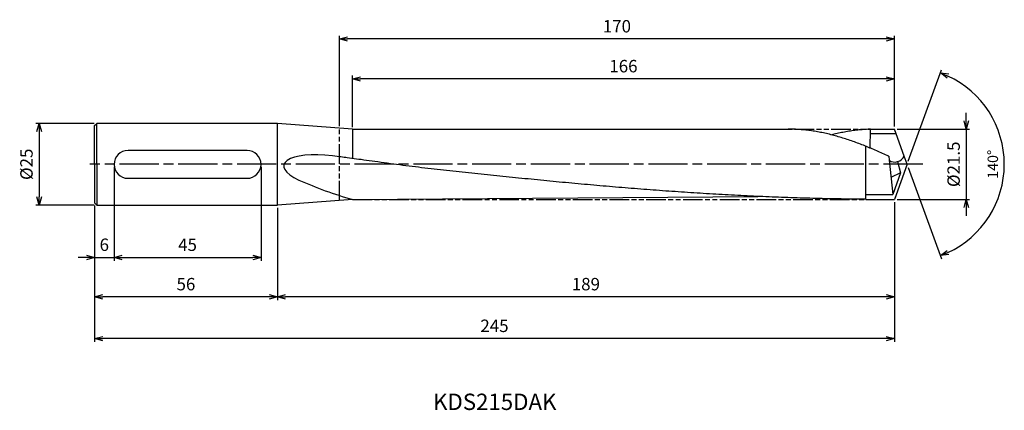
# Model space of a CAD drawing. Extents: x -272 to 30, y -75 to 44.
import ezdxf
from ezdxf.enums import TextEntityAlignment as Align

# ---------------------------------------------------------------- set-up
doc = ezdxf.new("R2010")
doc.units = 0
doc.linetypes.add('AM_ISO08W050', pattern=[18, 12, -1.5, 3, -1.5])
doc.linetypes.add('AM_ISO09W050', pattern=[22.5, 12, -1.5, 3, -1.5, 3, -1.5])
doc.layers.get('0').update_dxf_attribs({"linetype": 'CONTINUOUS'})
doc.layers.get('DEFPOINTS').update_dxf_attribs({"linetype": 'CONTINUOUS'})
for name, color, linetype in [('AM_0', 7, 'CONTINUOUS'), ('AM_11', 3, 'AM_ISO09W050'), ('AM_5', 3, 'CONTINUOUS'), ('AM_6', 2, 'CONTINUOUS'), ('AM_7', 4, 'AM_ISO08W050'), ('PV0001_1', 7, 'CONTINUOUS')]:
    doc.layers.add(name, color=color, linetype=linetype)
doc.styles.add('ASAMI', font='simplex.shx', dxfattribs={"bigfont": 'EXTFONT.SHX'})
doc.styles.get("Standard").update_dxf_attribs({"font": 'simplex.shx', "bigfont": 'EXTFONT.SHX'})
doc.dimstyles.new('AM_JIS$0', dxfattribs={"dimtxt": 3.8, "dimasz": 2.5, "dimexe": 1, "dimexo": 0.8, "dimgap": 1.5, "dimtad": 3, "dimzin": 9, "dimtxsty": 'STANDARD', "dimblk": 'OPEN30', "dimcen": 0, "dimclrd": 3, "dimclre": 3, "dimclrt": 2, "dimaunit": 1, "dimazin": 3, "dimtp": 0.1, "dimtm": 0.1, "dimtfac": 0.71, "dimtmove": 0, "dimatfit": 3})
doc.dimstyles.new('AM_JIS$2', dxfattribs={"dimtxt": 3.2, "dimasz": 2.5, "dimexe": 1, "dimexo": 1, "dimgap": 1.5, "dimtad": 3, "dimdec": 3, "dimtxsty": 'ASAMI', "dimblk": 'OPEN30', "dimcen": 0, "dimclrd": 256, "dimclre": 256, "dimclrt": 2, "dimazin": 3, "dimtp": 0.1, "dimtm": 0.1, "dimtfac": 0.71, "dimtdec": 3, "dimtmove": 0, "dimatfit": 3, "dimtzin": 0})

# ---------------------------------------------------------------- blocks, each defined once
blk = doc.blocks.new('_OPEN30')
at = {"color": 0}
for p, q in [((-1, 0.27), (0, 0)), ((0, 0), (-1, -0.27)), ((0, 0), (-1, 0))]:
    blk.add_line(p, q, dxfattribs=at)
blk = doc.blocks.new('*D8')
at = {"layer": 'AM_5'}
for p, q in [((0.34, 0.94), (10.52, 28.89)), ((0.34, -0.94), (10.52, -28.89))]:
    blk.add_line(p, q, dxfattribs=at)
blk.add_arc((0, 0), 29.74, 294.817, 65.183, dxfattribs=at)
at = {"layer": 'DEFPOINTS', "color": 0}
for p in [(-2.55, 7), (0, 0), (0, 0), (-2.55, -7), (27.31, -11.78)]:
    blk.add_point(p, dxfattribs=at)
at = {"layer": 'AM_5', "xscale": 2.5, "yscale": 2.5, "zscale": 2.5}
for p, rotation in [((10.17, 27.95), 157.5914865059691), ((10.17, -27.95), 202.4085134940314)]:
    blk.add_blockref('_OPEN30', p, dxfattribs=dict(at, rotation=rotation))
at = {"layer": 'AM_5', "color": 2, "insert": (26.64, 0), "char_height": 3.2, "attachment_point": 5, "rotation": 90, "style": 'ASAMI'}
blk.add_mtext('140°', dxfattribs=at)
blk = doc.blocks.new('*D9')
at = {"layer": 'AM_5', "color": 3}
for p, q in [((18.11, 13.25), (18.11, 15.75)), ((-3.11, 10.75), (19.11, 10.75)), ((18.11, 10.75), (18.11, -10.75)), ((-3.11, -10.75), (19.11, -10.75)), ((18.11, -13.25), (18.11, -15.75))]:
    blk.add_line(p, q, dxfattribs=at)
at = {"layer": 'DEFPOINTS', "color": 0}
for p in [(-3.91, 10.75), (-3.91, -10.75), (18.11, -10.75)]:
    blk.add_point(p, dxfattribs=at)
at = {"layer": 'AM_5', "color": 3, "xscale": 2.5, "yscale": 2.5, "zscale": 2.5}
for p, rotation in [((18.11, 10.75), 270.0000000000001), ((18.11, -10.75), 90.00000000000016)]:
    blk.add_blockref('_OPEN30', p, dxfattribs=dict(at, rotation=rotation))
at = {"layer": 'AM_5', "color": 2, "insert": (14.71, 0), "char_height": 3.8, "attachment_point": 5, "rotation": 90}
blk.add_mtext('%%C21.5', dxfattribs=at)
blk = doc.blocks.new('*D10')
at = {"layer": 'AM_5', "color": 3}
for p, q in [((-169.91, 11.3), (-169.91, 27.12)), ((-6.41, 26.12), (-167.41, 26.12)), ((-3.91, 11.55), (-3.91, 27.12))]:
    blk.add_line(p, q, dxfattribs=at)
at = {"layer": 'DEFPOINTS', "color": 0}
for p in [(-169.91, 26.12), (-169.91, 10.5), (-3.91, 10.75)]:
    blk.add_point(p, dxfattribs=at)
at = {"layer": 'AM_5', "color": 3, "xscale": 2.5, "yscale": 2.5, "zscale": 2.5, "rotation": 180.0000000000001}
blk.add_blockref('_OPEN30', (-169.91, 26.12), dxfattribs=at)
at = {"layer": 'AM_5', "color": 3, "xscale": 2.5, "yscale": 2.5, "zscale": 2.5}
blk.add_blockref('_OPEN30', (-3.91, 26.12), dxfattribs=at)
at = {"layer": 'AM_5', "color": 2, "insert": (-86.91, 29.52), "char_height": 3.8, "attachment_point": 5}
blk.add_mtext('166', dxfattribs=at)
blk = doc.blocks.new('*D11')
at = {"layer": 'AM_5', "color": 3}
for p, q in [((-173.91, 11.65), (-173.91, 39.32)), ((-3.91, 11.55), (-3.91, 39.32)), ((-6.41, 38.32), (-171.41, 38.32))]:
    blk.add_line(p, q, dxfattribs=at)
at = {"layer": 'DEFPOINTS', "color": 0}
for p in [(-173.91, 38.32), (-173.91, 10.85), (-3.91, 10.75)]:
    blk.add_point(p, dxfattribs=at)
at = {"layer": 'AM_5', "color": 3, "xscale": 2.5, "yscale": 2.5, "zscale": 2.5, "rotation": 180.0000000000001}
blk.add_blockref('_OPEN30', (-173.91, 38.32), dxfattribs=at)
at = {"layer": 'AM_5', "color": 3, "xscale": 2.5, "yscale": 2.5, "zscale": 2.5}
blk.add_blockref('_OPEN30', (-3.91, 38.32), dxfattribs=at)
at = {"layer": 'AM_5', "color": 2, "insert": (-88.91, 41.72), "char_height": 3.8, "attachment_point": 5}
blk.add_mtext('170', dxfattribs=at)
blk = doc.blocks.new('*D12')
at = {"layer": 'AM_5', "color": 3}
for p, q in [((-3.91, -11.55), (-3.91, -41.55)), ((-192.91, -13.3), (-192.91, -41.55)), ((-6.41, -40.55), (-190.41, -40.55))]:
    blk.add_line(p, q, dxfattribs=at)
at = {"layer": 'DEFPOINTS', "color": 0}
for p in [(-3.91, -10.75), (-192.91, -12.5), (-192.91, -40.55)]:
    blk.add_point(p, dxfattribs=at)
at = {"layer": 'AM_5', "color": 3, "xscale": 2.5, "yscale": 2.5, "zscale": 2.5, "rotation": 180.0000000000001}
blk.add_blockref('_OPEN30', (-192.91, -40.55), dxfattribs=at)
at = {"layer": 'AM_5', "color": 3, "xscale": 2.5, "yscale": 2.5, "zscale": 2.5}
blk.add_blockref('_OPEN30', (-3.91, -40.55), dxfattribs=at)
at = {"layer": 'AM_5', "color": 2, "insert": (-98.41, -37.15), "char_height": 3.8, "attachment_point": 5}
blk.add_mtext('189', dxfattribs=at)
blk = doc.blocks.new('*D13')
at = {"layer": 'AM_5', "color": 3}
for p, q in [((-3.91, -11.55), (-3.91, -54.3)), ((-248.91, -12.64), (-248.91, -54.3)), ((-6.41, -53.3), (-246.41, -53.3))]:
    blk.add_line(p, q, dxfattribs=at)
at = {"layer": 'DEFPOINTS', "color": 0}
for p in [(-248.91, -11.84), (-3.91, -10.75), (-248.91, -53.3)]:
    blk.add_point(p, dxfattribs=at)
at = {"layer": 'AM_5', "color": 3, "xscale": 2.5, "yscale": 2.5, "zscale": 2.5, "rotation": 180.0000000000001}
blk.add_blockref('_OPEN30', (-248.91, -53.3), dxfattribs=at)
at = {"layer": 'AM_5', "color": 3, "xscale": 2.5, "yscale": 2.5, "zscale": 2.5}
blk.add_blockref('_OPEN30', (-3.91, -53.3), dxfattribs=at)
at = {"layer": 'AM_5', "color": 2, "insert": (-126.41, -49.9), "char_height": 3.8, "attachment_point": 5}
blk.add_mtext('245', dxfattribs=at)
blk = doc.blocks.new('*D14')
at = {"layer": 'AM_5', "color": 3}
for p, q in [((-248.91, -12.64), (-248.91, -41.55)), ((-192.91, -13.3), (-192.91, -41.55)), ((-195.41, -40.55), (-246.41, -40.55))]:
    blk.add_line(p, q, dxfattribs=at)
at = {"layer": 'DEFPOINTS', "color": 0}
for p in [(-248.91, -11.84), (-192.91, -12.5), (-248.91, -40.55)]:
    blk.add_point(p, dxfattribs=at)
at = {"layer": 'AM_5', "color": 3, "xscale": 2.5, "yscale": 2.5, "zscale": 2.5, "rotation": 180}
blk.add_blockref('_OPEN30', (-248.91, -40.55), dxfattribs=at)
at = {"layer": 'AM_5', "color": 3, "xscale": 2.5, "yscale": 2.5, "zscale": 2.5}
blk.add_blockref('_OPEN30', (-192.91, -40.55), dxfattribs=at)
at = {"layer": 'AM_5', "color": 2, "insert": (-220.91, -37.15), "char_height": 3.8, "attachment_point": 5}
blk.add_mtext('56', dxfattribs=at)
blk = doc.blocks.new('*D15')
at = {"layer": 'AM_5', "color": 3}
for p, q in [((-242.91, -0.82), (-242.91, -29.5)), ((-248.91, -12.64), (-248.91, -29.5)), ((-251.41, -28.5), (-253.91, -28.5)), ((-248.91, -28.5), (-242.91, -28.5)), ((-240.41, -28.5), (-237.91, -28.5))]:
    blk.add_line(p, q, dxfattribs=at)
at = {"layer": 'DEFPOINTS', "color": 0}
for p in [(-242.91, -0.02), (-248.91, -11.84), (-242.91, -28.5)]:
    blk.add_point(p, dxfattribs=at)
at = {"layer": 'AM_5', "color": 3, "xscale": 2.5, "yscale": 2.5, "zscale": 2.5}
blk.add_blockref('_OPEN30', (-248.91, -28.5), dxfattribs=at)
at = {"layer": 'AM_5', "color": 3, "xscale": 2.5, "yscale": 2.5, "zscale": 2.5, "rotation": 180}
blk.add_blockref('_OPEN30', (-242.91, -28.5), dxfattribs=at)
at = {"layer": 'AM_5', "color": 2, "insert": (-245.91, -25.1), "char_height": 3.8, "attachment_point": 5}
blk.add_mtext('6', dxfattribs=at)
blk = doc.blocks.new('*D16')
at = {"layer": 'AM_5', "color": 3}
for p, q in [((-242.91, -0.82), (-242.91, -29.5)), ((-197.91, -0.82), (-197.91, -29.5)), ((-240.41, -28.5), (-200.41, -28.5))]:
    blk.add_line(p, q, dxfattribs=at)
at = {"layer": 'DEFPOINTS', "color": 0}
for p in [(-242.91, -0.02), (-197.91, -0.02), (-197.91, -28.5)]:
    blk.add_point(p, dxfattribs=at)
at = {"layer": 'AM_5', "color": 3, "xscale": 2.5, "yscale": 2.5, "zscale": 2.5, "rotation": 180}
blk.add_blockref('_OPEN30', (-242.91, -28.5), dxfattribs=at)
at = {"layer": 'AM_5', "color": 3, "xscale": 2.5, "yscale": 2.5, "zscale": 2.5}
blk.add_blockref('_OPEN30', (-197.91, -28.5), dxfattribs=at)
at = {"layer": 'AM_5', "color": 2, "insert": (-220.41, -25.1), "char_height": 3.8, "attachment_point": 5}
blk.add_mtext('45', dxfattribs=at)
blk = doc.blocks.new('*D17')
at = {"layer": 'AM_5', "color": 3}
for p, q in [((-249.03, 12.5), (-266.86, 12.5)), ((-265.86, 10), (-265.86, -10)), ((-249.03, -12.5), (-266.86, -12.5))]:
    blk.add_line(p, q, dxfattribs=at)
at = {"layer": 'DEFPOINTS', "color": 0}
for p in [(-248.23, 12.5), (-265.86, -12.5), (-248.23, -12.5)]:
    blk.add_point(p, dxfattribs=at)
at = {"layer": 'AM_5', "color": 3, "xscale": 2.5, "yscale": 2.5, "zscale": 2.5}
for p, rotation in [((-265.86, 12.5), 90), ((-265.86, -12.5), 270)]:
    blk.add_blockref('_OPEN30', p, dxfattribs=dict(at, rotation=rotation))
at = {"layer": 'AM_5', "color": 2, "insert": (-269.26, 0), "char_height": 3.8, "attachment_point": 5, "rotation": 90}
blk.add_mtext('%%C25', dxfattribs=at)

msp = doc.modelspace()

# ---------------------------------------------------------------- linework, layer by layer
at = {"layer": 'AM_0'}
for p, q in [((-169.9127, 10.75), (-192.9127, 12.5)), ((-169.9127, 10.75), (-169.9127, 1.7697)), ((-11.3215, 4.8606), (-11.2361, 10.75)), ((-202.1774, 4.2397), (-238.6551, 4.2397)), ((-12.7127, -10.7268), (-12.7127, 5.4286)), ((-2.9215, 0.8051), (-2.0083, -2.6603)), ((-2.0083, -2.6603), (-4.9707, -4.0359)), ((-238.6551, -4.2897), (-202.1774, -4.2897)), ((-169.9127, -10.75), (-192.9127, -12.5))]:
    msp.add_line(p, q, dxfattribs=at)
for centre, radius, start, end in [((-238.648, -0.025), 4.2647, 90, 270), ((-202.1774, -0.025), 4.2647, 270, 90), ((-3.7767, 3.8529), 3.1655, 236.531813, 334.81562), ((-136.1231, 108.533), 123.9765, 246.116754, 254.184012)]:
    msp.add_arc(centre, radius, start, end, dxfattribs=at)
msp.add_ellipse((-174.9957, -2.8113), major_axis=(-15.917, 2.5906), ratio=0.31930084, start_param=-1.451897, end_param=0.83269164, dxfattribs=at)
at = {"layer": 'AM_11', "ltscale": 0.5}
msp.add_line((-173.9127, -11.0639), (-173.9127, 11.0639), dxfattribs=at)
at = {"layer": 'AM_11', "linetype": 'AM_ISO09W050', "ltscale": 0.5}
for p, q in [((-168.746, 10.75), (-86.312, 10.75)), ((-45.7642, 10.75), (-9.6272, 10.75)), ((-169.9127, -10.75), (-12.7127, -10.75))]:
    msp.add_line(p, q, dxfattribs=at)
at = {"layer": 'AM_7'}
msp.add_line((4.7454, 0), (-250.3889, 0), dxfattribs=at)
at = {"layer": 'PV0001_1', "linetype": 'CONTINUOUS', "ltscale": 0.5}
for p, q in [((-248.9126, 11.837), (-248.2497, 12.4999)), ((-248.2498, 0), (-248.2498, 12.5)), ((-248.9127, 0), (-248.9127, 11.8371)), ((-169.9127, 10.75), (-36.5062, 10.75)), ((-3.4795, 9.3167), (-11.2566, 9.3167)), ((-11.2358, 10.75), (-3.9127, 10.75)), ((-3.5866, 9.8542), (-3.9127, 10.75)), ((-0.9121, 2.5059), (-3.9127, 10.75)), ((-5.6553, 2.4776), (-5.5223, 1.2122)), ((-5.5223, 1.2122), (-4.4191, -9.2841)), ((0, 0), (-3.9127, -10.75)), ((0, 0), (-0.9121, 2.5059)), ((-248.9127, 0), (-248.9127, -11.8371)), ((-248.2498, 0), (-248.2498, -12.5)), ((-2.0083, -2.6603), (-4.4191, -9.2841)), ((-248.9126, -11.8371), (-248.2497, -12.5)), ((-169.9127, -10.75), (-45.7642, -9.8238)), ((-12.7127, -9.2841), (-4.4191, -9.2841)), ((-12.7127, -10.75), (-3.9127, -10.75)), ((-3.5866, -9.8542), (-3.9127, -10.75))]:
    msp.add_line(p, q, dxfattribs=at)
at = {"layer": 'PV0001_1', "linetype": 'CONTINUOUS'}
for p, q in [((-192.9127, 12.5), (-248.227, 12.5)), ((-192.9127, -12.5), (-192.9127, 12.5)), ((-248.227, -12.5), (-192.9127, -12.5))]:
    msp.add_line(p, q, dxfattribs=at)
for points, knots in [([(-5.6553, 2.4776), (-5.6788, 2.4882), (-6.3047, 2.7721), (-7.5326, 3.3237), (-9.3424, 4.1161), (-11.1523, 4.8832), (-12.9623, 5.6203), (-14.7724, 6.3228), (-16.5827, 6.9863), (-18.3931, 7.6069), (-20.2037, 8.1806), (-22.0145, 8.704), (-23.8254, 9.1737), (-25.6366, 9.5869), (-27.4479, 9.941), (-29.2593, 10.2337), (-31.0709, 10.4634), (-32.8826, 10.6284), (-34.6944, 10.7278), (-35.9026, 10.75), (-36.5062, 10.75)], [24.56499986, 24.56499986, 24.56499986, 24.56499986, 24.60818769, 25.71582455, 26.81883758, 27.91624752, 29.00722034, 30.09105839, 31.16722881, 32.23537921, 33.29534549, 34.34716804, 35.39108719, 36.42754827, 37.45720575, 38.48085062, 39.49948441, 40.51422944, 41.52631975, 42.53706337, 42.53706337, 42.53706337, 42.53706337]), ([(-12.7127, -10.716), (-15.2353, -10.6955), (-20.3196, -10.6269), (-27.957, -10.4636), (-35.6296, -10.2337), (-43.3017, -9.941), (-50.9731, -9.5869), (-58.6438, -9.1737), (-66.3138, -8.704), (-73.9829, -8.1807), (-81.6513, -7.6069), (-89.319, -6.9863), (-96.986, -6.3228), (-104.6524, -5.6203), (-112.3182, -4.8832), (-119.9837, -4.1161), (-127.6487, -3.3237), (-135.3134, -2.5108), (-142.9779, -1.6825), (-150.6423, -0.8438), (-158.3065, 0.1444), (-165.9666, 1.2771), (-170.7612, 1.8561), (-173.9127, 2.3027), (-176.0625, 2.5425)], [1.02489489, 1.02489489, 1.02489489, 1.02489489, 2.02283358, 3.03757896, 4.05621275, 5.079857, 6.10950024, 7.14596132, 8.18989524, 9.2417178, 10.30168407, 11.36983448, 12.4460049, 13.52984295, 14.62081576, 15.7182257, 16.82123174, 17.9288686, 19.04006889, 20.15368797, 21.26852814, 22.38336993, 23.4969874, 24.18722991, 24.18722991, 24.18722991, 24.18722991])]:
    msp.add_open_spline(points, degree=3, knots=knots, dxfattribs=at)
at = {"layer": 'PV0001_1', "linetype": 'CONTINUOUS', "ltscale": 0.5}
msp.add_open_spline([(-11.2364, 10.7266), (-11.3325, 10.7236), (-12.0328, 10.7), (-13.3377, 10.6284), (-15.1494, 10.4634), (-16.961, 10.2337), (-18.7724, 9.941), (-20.5837, 9.5869), (-22.0288, 9.2572), (-22.8699, 9.047), (-23.1102, 8.9856)], degree=3, knots=[0.84977446, 0.84977446, 0.84977446, 0.84977446, 1.01074361, 2.02283392, 3.03757896, 4.05621275, 5.07985761, 6.10950012, 7.1459612, 7.56118415, 7.56118415, 7.56118415, 7.56118415], dxfattribs=at)

# ---------------------------------------------------------------- texts
at = {"layer": 'AM_6'}
msp.add_text('KDS215DAK', height=5, dxfattribs=at).set_placement((-126.3217, -73.2986), align=Align.MIDDLE)

# ---------------------------------------------------------------- dimensions: what is measured, and where the dimension line sits
at = {"layer": 'AM_5'}
for base, p1, p2, angle, picture, middle in [((-173.9127, 38.319), (-3.9127, 10.75), (-173.9127, 10.8478), 180, '*D11', (-88.9127, 41.719)), ((-169.9127, 26.1203), (-3.9127, 10.75), (-169.9127, 10.5), 180, '*D10', (-86.9127, 29.5203)), ((-197.9127, -28.5044), (-242.9127, -0.025), (-197.9127, -0.025), 0, '*D16', (-220.4127, -25.1044)), ((-248.9127, -53.2986), (-3.9127, -10.75), (-248.9127, -11.8371), 0, '*D13', (-126.4127, -49.8986)), ((-248.9126, -40.5483), (-192.9127, -12.5), (-248.9126, -11.8371), 0, '*D14', (-220.9127, -37.1483)), ((-192.9127, -40.5483), (-3.9127, -10.75), (-192.9127, -12.5), 0, '*D12', (-98.4127, -37.1483))]:
    dim = msp.add_linear_dim(base=base, p1=p1, p2=p2, angle=angle, dimstyle='AM_JIS$0', override={"dimdec": 3}, dxfattribs=at)
    dim.commit()
    dim.dimension.update_dxf_attribs({"geometry": picture, "text_midpoint": middle})
dim = msp.add_angular_dim_2l(base=(27.3122, -11.7813), line1=((0, 0), (-2.5478, 7)), line2=((0, 0), (-2.5478, -7)), dimstyle='AM_JIS$2', override={"dimadec": 3}, dxfattribs=at)
dim.commit()
dim.dimension.update_dxf_attribs({"geometry": '*D8', "text_midpoint": (26.6448, 0)})
dim = msp.add_linear_dim(base=(18.1082, -10.75), p1=(-3.9127, 10.75), p2=(-3.9127, -10.75), angle=90, text='%%C<>', dimstyle='AM_JIS$0', override={"dimdec": 3}, dxfattribs=at)
dim.commit()
dim.dimension.update_dxf_attribs({"geometry": '*D9', "text_midpoint": (18.1082, 0), "dimtype": 160})
dim = msp.add_linear_dim(base=(-265.8595, -12.4999), p1=(-248.227, 12.5), p2=(-248.227, -12.4999), angle=270, text='%%C<>', dimstyle='AM_JIS$0', override={"dimdec": 3}, dxfattribs=at)
dim.commit()
dim.dimension.update_dxf_attribs({"geometry": '*D17', "text_midpoint": (-269.2595, 0.0001)})
dim = msp.add_linear_dim(base=(-242.9127, -28.5044), p1=(-248.9126, -11.8371), p2=(-242.9127, -0.025), angle=0, dimstyle='AM_JIS$0', override={"dimdec": 3}, dxfattribs=at)
dim.commit()
dim.dimension.update_dxf_attribs({"geometry": '*D15', "text_midpoint": (-245.9127, -28.5044), "dimtype": 160})

doc.saveas('drawing.dxf')
